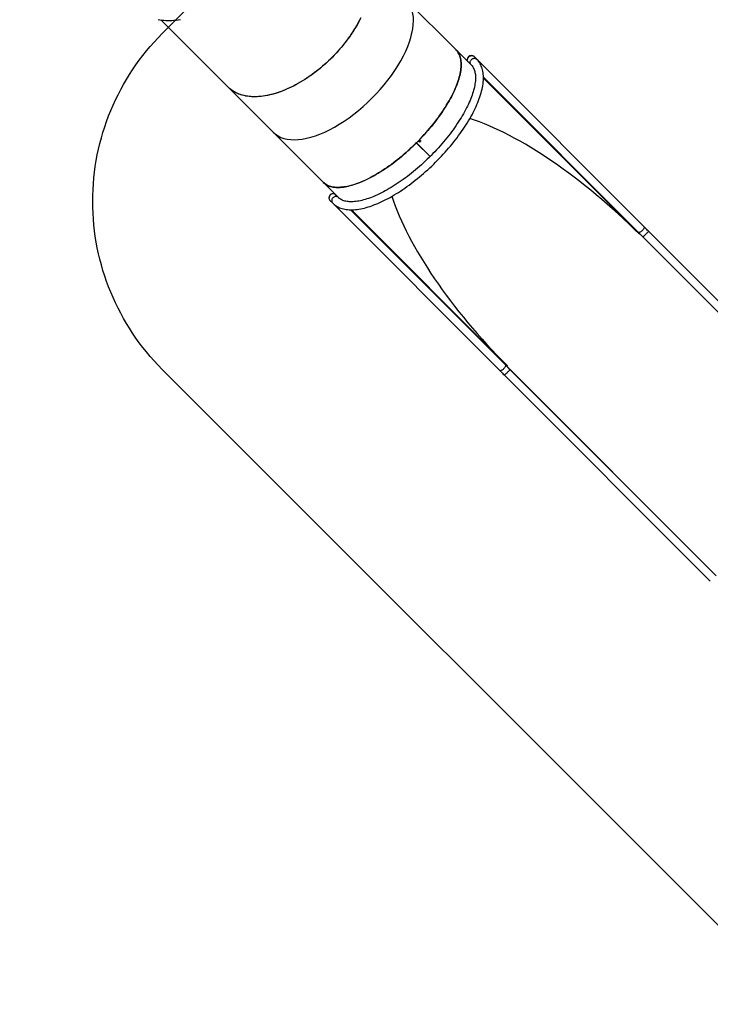
# Model space of a CAD drawing. Units: millimetres. Extents: x -551 to 1832, y 50 to 1563.
# Drawn here: x 1095 to 1386, y 60 to 474 of the extents above; entities that cross this region are included whole.
import ezdxf

# ---------------------------------------------------------------- set-up
doc = ezdxf.new("R2010")
doc.units = ezdxf.units.MM
doc.header["$LTSCALE"] = 45
doc.header["$PDSIZE"] = -1
doc.layers.add('VP-DIM', color=7, linetype='Continuous')
doc.layers.add('VP-HIC', color=6, linetype='Continuous')
doc.layers.add('VP-EQ', color=7, linetype='Continuous', true_color=0x8a3492)
doc.dimstyles.get("Standard").update_dxf_attribs({"dimtxt": 14, "dimasz": 20, "dimexe": 20, "dimexo": 50, "dimgap": 20, "dimtad": 0, "dimdec": 0, "dimzin": 0, "dimdsep": 46, "dimtxsty": 'Standard', "dimcen": -0.09, "dimadec": 0, "dimazin": 0, "dimtfac": 1, "dimtdec": 4, "dimtofl": 0, "dimtmove": 0, "dimatfit": 3, "dimfxl": 70, "dimfxlon": 1, "dimtolj": 1, "dimtzin": 0, "dimarcsym": 0})

# ---------------------------------------------------------------- blocks, each defined once
blk = doc.blocks.new('*D1252')
at = {"layer": 'Defpoints', "color": 0}
for p in [(1453.55, 1425.69), (135.8, 788.57), (1453.55, 290.8)]:
    blk.add_point(p, dxfattribs=at)
at = {"layer": 'VP-DIM', "color": 0, "lineweight": -2}
for p, q in [((135.8, 1355.69), (135.8, 1445.69)), ((1453.55, 1355.69), (1453.55, 1445.69)), ((155.8, 1425.69), (746.95, 1425.69)), ((1433.55, 1425.69), (831.28, 1425.69))]:
    blk.add_line(p, q, dxfattribs=at)
at = {"layer": 'VP-DIM', "color": 0}
for points in [[(155.8, 1429.02), (155.8, 1422.35), (135.8, 1425.69)], [(1433.55, 1422.35), (1433.55, 1429.02), (1453.55, 1425.69)]]:
    blk.add_solid(points, dxfattribs=at)
at = {"layer": 'VP-DIM', "color": 0, "insert": (789.12, 1425.69), "char_height": 14, "attachment_point": 5}
blk.add_mtext('\\A1;1320', dxfattribs=at)
blk = doc.blocks.new('*D1253')
at = {"layer": 'Defpoints', "color": 0}
for p in [(1319.92, 1184.48), (1702.74, 1184.48), (1393.57, 230.92)]:
    blk.add_point(p, dxfattribs=at)
at = {"layer": 'VP-DIM', "color": 0, "lineweight": -2}
for p, q in [((1632.74, 1184.48), (1722.74, 1184.48)), ((1702.74, 1164.48), (1702.74, 763.37)), ((1702.74, 250.92), (1702.74, 686.04)), ((1632.74, 230.92), (1722.74, 230.92))]:
    blk.add_line(p, q, dxfattribs=at)
at = {"layer": 'VP-DIM', "color": 0}
for points in [[(1706.07, 1164.48), (1699.41, 1164.48), (1702.74, 1184.48)], [(1699.41, 250.92), (1706.07, 250.92), (1702.74, 230.92)]]:
    blk.add_solid(points, dxfattribs=at)
at = {"layer": 'VP-DIM', "color": 0, "insert": (1702.74, 724.71), "char_height": 14, "attachment_point": 5, "rotation": 90}
blk.add_mtext('\\A1;955', dxfattribs=at)
blk = doc.blocks.new('*D1258')
at = {"layer": 'Defpoints', "color": 0}
for p in [(1624.83, 1543.01), (-65.33, 747.49), (1624.83, 220.52)]:
    blk.add_point(p, dxfattribs=at)
at = {"layer": 'VP-DIM', "color": 0, "lineweight": -2}
for p, q in [((-65.33, 1473.01), (-65.33, 1563.01)), ((1624.83, 1473.01), (1624.83, 1563.01)), ((-45.33, 1543.01), (748.01, 1543.01)), ((1604.83, 1543.01), (832.34, 1543.01))]:
    blk.add_line(p, q, dxfattribs=at)
at = {"layer": 'VP-DIM', "color": 0}
for points in [[(-45.33, 1546.34), (-45.33, 1539.68), (-65.33, 1543.01)], [(1604.83, 1539.68), (1604.83, 1546.34), (1624.83, 1543.01)]]:
    blk.add_solid(points, dxfattribs=at)
at = {"layer": 'VP-DIM', "color": 0, "insert": (790.18, 1543.01), "char_height": 14, "attachment_point": 5}
blk.add_mtext('\\A1;1690', dxfattribs=at)
blk = doc.blocks.new('2505_')
at = {"color": 0, "linetype": 'Continuous', "lineweight": 25}
for p, q in [((1278.83, 461.77), (1257.87, 482.77)), ((1154.71, 474.25), (1182.95, 445.98)), ((1285.28, 455.31), (1278.83, 461.77)), ((1287.66, 457.69), (1286.51, 458.84)), ((1357.98, 387.24), (1287.81, 457.54)), ((1356.28, 384.17), (1290.46, 450.11)), ((1356.1, 383.99), (1290.46, 449.76)), ((1182.95, 445.98), (1201.97, 426.95)), ((1201.97, 426.95), (1222.91, 405.96)), ((1263.7, 422.85), (1263.63, 422.92)), ((1263.89, 423.04), (1263.82, 423.11)), ((1263.86, 423.44), (1263.84, 423.46)), ((1263.86, 423.48), (1264.09, 423.26)), ((1263.86, 423.48), (1264.02, 423.33)), ((1264.07, 423.23), (1263.86, 423.44)), ((1264.09, 423.26), (1264.02, 423.33)), ((1262.14, 422.58), (1262, 422.45)), ((1262.21, 422.51), (1262.14, 422.58)), ((1262.16, 422.58), (1262.22, 422.52)), ((1267.97, 416.77), (1262.16, 422.58)), ((1267.95, 416.75), (1262.21, 422.51)), ((1267.97, 416.77), (1262.22, 422.52)), ((1266.66, 418.07), (1266.65, 418.06)), ((1222.91, 405.96), (1229.37, 399.5)), ((1225.84, 398.26), (1226.99, 397.11)), ((1229.37, 399.49), (1228.22, 400.64)), ((1227.13, 396.97), (1297.3, 326.66)), ((1299.69, 329.04), (1234.55, 394.3)), ((1234.55, 394.3), (1299.69, 329.04)), ((1234.9, 394.31), (1300.55, 328.53)), ((1356.28, 384.17), (1356.1, 383.99)), ((1356.28, 384.17), (1444.3, 296)), ((1446.61, 298.46), (1359.94, 385.28)), ((1300.55, 328.53), (1300.37, 328.36)), ((1300.62, 328.11), (1388.39, 240.19)), ((1299.26, 324.7), (1385.93, 237.88)), ((1388.32, 240.26), (1301.65, 327.08))]:
    blk.add_line(p, q, dxfattribs=at)
at = {"color": 0, "linetype": 'Continuous', "lineweight": 25, "flags": 128}
for points in [[(1238.78, 475.13), (1238.3, 474.18), (1237.8, 473.23), (1237.27, 472.27), (1236.72, 471.32), (1236.14, 470.38), (1235.54, 469.43), (1234.93, 468.49), (1234.29, 467.55), (1233.62, 466.62), (1232.94, 465.7), (1232.24, 464.78), (1231.52, 463.87), (1230.79, 462.97), (1230.03, 462.08), (1229.26, 461.2), (1228.47, 460.34), (1227.67, 459.48), (1226.85, 458.64), (1226.01, 457.8), (1225.17, 456.99), (1224.31, 456.19), (1223.44, 455.4), (1222.55, 454.63), (1221.66, 453.88), (1220.76, 453.15), (1219.85, 452.43), (1218.93, 451.74), (1218, 451.06), (1217.07, 450.4), (1216.13, 449.77), (1215.19, 449.15), (1214.25, 448.56), (1213.3, 447.99), (1212.35, 447.44), (1211.39, 446.92), (1210.44, 446.42), (1209.49, 445.95), (1208.54, 445.49), (1207.59, 445.07), (1206.64, 444.67), (1205.7, 444.3), (1204.76, 443.95), (1203.83, 443.63), (1202.9, 443.33), (1201.98, 443.07), (1201.07, 442.83), (1200.17, 442.61), (1199.28, 442.43), (1198.39, 442.27), (1197.52, 442.14), (1196.66, 442.04), (1195.82, 441.97), (1194.98, 441.93), (1194.16, 441.91), (1193.36, 441.92), (1192.57, 441.97), (1191.8, 442.04), (1191.04, 442.13), (1190.3, 442.26), (1189.58, 442.41), (1188.88, 442.6), (1188.2, 442.8), (1187.54, 443.04), (1186.9, 443.31), (1186.28, 443.6), (1185.68, 443.92), (1185.1, 444.26), (1184.55, 444.63), (1184.02, 445.03), (1183.51, 445.45), (1183.03, 445.9), (1182.95, 445.98)], [(1238.64, 474.84), (1238.15, 473.89), (1237.63, 472.93), (1237.1, 471.98), (1236.54, 471.02), (1235.95, 470.07), (1235.35, 469.13), (1234.72, 468.18), (1234.07, 467.25), (1233.4, 466.31), (1232.71, 465.39), (1232, 464.47), (1231.27, 463.56), (1230.53, 462.66), (1229.76, 461.77), (1228.98, 460.9), (1228.18, 460.03), (1227.37, 459.17), (1226.55, 458.33)], [(1153.5, 474.47), (1154.27, 474.32), (1155.06, 474.2), (1155.87, 474.11), (1156.69, 474.05), (1157.53, 474.02), (1158.39, 474.01), (1159.26, 474.04), (1160.15, 474.1), (1161.04, 474.18), (1161.96, 474.29), (1162.88, 474.44)], [(1278.83, 461.77), (1279.01, 461.58), (1279.32, 461.22), (1279.61, 460.83), (1279.87, 460.41), (1280.1, 459.98), (1280.31, 459.51), (1280.5, 459.03), (1280.65, 458.52), (1280.78, 458), (1280.89, 457.45), (1280.96, 456.88), (1281.01, 456.28), (1281.04, 455.67), (1281.03, 455.04), (1281, 454.39), (1280.94, 453.72), (1280.86, 453.04), (1280.75, 452.33), (1280.61, 451.62), (1280.44, 450.88), (1280.25, 450.13), (1280.03, 449.36), (1279.79, 448.59), (1279.52, 447.79), (1279.23, 446.99), (1278.91, 446.17), (1278.56, 445.35), (1278.19, 444.51), (1277.8, 443.66), (1277.38, 442.81), (1276.94, 441.94), (1276.47, 441.07), (1275.98, 440.19), (1275.47, 439.31), (1274.94, 438.42), (1274.38, 437.53), (1273.81, 436.64), (1273.21, 435.74), (1272.6, 434.84), (1271.96, 433.94), (1271.31, 433.04), (1270.64, 432.14), (1269.95, 431.24), (1269.24, 430.35), (1268.52, 429.45), (1267.78, 428.57), (1267.02, 427.68), (1266.26, 426.8), (1265.47, 425.93), (1264.68, 425.07), (1263.87, 424.21), (1263.05, 423.36), (1262.22, 422.52)], [(1262.25, 422.55), (1263.08, 423.39), (1263.9, 424.24), (1264.7, 425.09), (1265.5, 425.96), (1266.28, 426.83), (1267.05, 427.71), (1267.8, 428.59), (1268.54, 429.48), (1269.26, 430.37), (1269.97, 431.27), (1270.66, 432.17), (1271.33, 433.07), (1271.98, 433.97), (1272.62, 434.87), (1273.23, 435.77), (1273.83, 436.66), (1274.4, 437.56), (1274.96, 438.45), (1275.49, 439.34), (1276, 440.22), (1276.49, 441.1), (1276.95, 441.97), (1277.39, 442.83), (1277.81, 443.69), (1278.2, 444.54), (1278.57, 445.37), (1278.92, 446.2), (1279.24, 447.02), (1279.53, 447.82), (1279.8, 448.61), (1280.04, 449.39), (1280.26, 450.15), (1280.45, 450.9), (1280.61, 451.64), (1280.75, 452.36), (1280.86, 453.06), (1280.94, 453.75), (1281, 454.41), (1281.03, 455.06), (1281.04, 455.69), (1281.01, 456.3), (1280.96, 456.89), (1280.88, 457.47), (1280.78, 458.01), (1280.65, 458.54), (1280.49, 459.05), (1280.31, 459.53), (1280.1, 459.99), (1279.86, 460.43), (1279.6, 460.84), (1279.31, 461.23), (1279, 461.59), (1278.83, 461.77)], [(1226.33, 458.12), (1225.49, 457.3), (1224.63, 456.49), (1223.76, 455.69), (1222.88, 454.91), (1221.99, 454.15), (1221.09, 453.41), (1220.17, 452.69), (1219.25, 451.98), (1218.33, 451.29), (1217.39, 450.63), (1216.46, 449.98), (1215.51, 449.36), (1214.56, 448.76), (1213.61, 448.18), (1212.66, 447.62), (1211.7, 447.09), (1210.74, 446.58), (1209.79, 446.09), (1208.83, 445.63), (1207.88, 445.2), (1206.93, 444.79), (1205.98, 444.41), (1205.04, 444.05), (1204.1, 443.72), (1203.17, 443.42), (1202.25, 443.14), (1201.33, 442.89), (1200.42, 442.67), (1199.52, 442.48), (1198.63, 442.31), (1197.76, 442.18), (1196.89, 442.07), (1196.04, 441.99), (1195.2, 441.94), (1194.37, 441.91), (1193.56, 441.92), (1192.76, 441.95), (1191.98, 442.02), (1191.22, 442.11), (1190.47, 442.23), (1189.75, 442.38), (1189.04, 442.55), (1188.35, 442.76), (1187.68, 442.99), (1187.03, 443.25), (1186.41, 443.53), (1185.8, 443.85), (1185.22, 444.19), (1184.66, 444.56), (1184.12, 444.95), (1183.61, 445.37), (1183.12, 445.81), (1182.95, 445.98)], [(1226.55, 458.33), (1226.57, 458.3), (1226.58, 458.25), (1226.57, 458.21), (1226.55, 458.16), (1226.51, 458.13), (1226.47, 458.1), (1226.43, 458.09), (1226.38, 458.09), (1226.34, 458.11), (1226.33, 458.12)], [(1226.99, 397.11), (1227.2, 396.9), (1227.59, 396.56), (1228, 396.24), (1228.44, 395.95), (1228.89, 395.68), (1229.36, 395.43), (1229.86, 395.2), (1230.37, 395), (1230.91, 394.83), (1231.47, 394.68), (1232.04, 394.55), (1232.64, 394.45), (1233.26, 394.38), (1233.89, 394.33), (1234.55, 394.3), (1235.22, 394.31), (1235.9, 394.34), (1236.61, 394.39), (1237.32, 394.48), (1238.05, 394.58), (1238.8, 394.72), (1239.56, 394.88), (1240.32, 395.06), (1241.1, 395.27), (1241.89, 395.5), (1242.7, 395.76), (1243.51, 396.04), (1244.33, 396.34), (1245.15, 396.66), (1245.99, 397.01), (1246.83, 397.38), (1247.68, 397.78), (1248.54, 398.19), (1249.4, 398.62), (1250.27, 399.08), (1251.14, 399.56), (1252.02, 400.05), (1252.9, 400.57), (1253.78, 401.11), (1254.67, 401.66), (1255.55, 402.23), (1256.44, 402.83), (1257.33, 403.43), (1258.22, 404.06), (1259.11, 404.7), (1260, 405.36), (1260.88, 406.04), (1261.76, 406.73), (1262.64, 407.43), (1263.52, 408.15), (1264.39, 408.88), (1265.26, 409.63), (1266.12, 410.39), (1266.97, 411.16), (1267.82, 411.94), (1268.66, 412.73), (1269.5, 413.54), (1270.32, 414.35), (1271.14, 415.17), (1271.94, 416), (1272.74, 416.84), (1273.52, 417.69), (1274.29, 418.54), (1275.05, 419.4), (1275.8, 420.27), (1276.54, 421.14), (1277.26, 422.01), (1277.96, 422.89), (1278.66, 423.77), (1279.33, 424.65), (1279.99, 425.54), (1280.64, 426.43), (1281.27, 427.31), (1281.88, 428.2), (1282.47, 429.09), (1283.05, 429.97), (1283.6, 430.86), (1284.14, 431.74), (1284.66, 432.62), (1285.16, 433.49), (1285.64, 434.36), (1286.09, 435.23), (1286.53, 436.09), (1286.95, 436.95), (1287.34, 437.79), (1287.72, 438.64), (1288.07, 439.47), (1288.39, 440.3), (1288.7, 441.12), (1288.98, 441.93), (1289.24, 442.73), (1289.48, 443.52), (1289.69, 444.3), (1289.87, 445.07), (1290.03, 445.82), (1290.17, 446.57), (1290.28, 447.3), (1290.37, 448.02), (1290.42, 448.73), (1290.46, 449.42), (1290.46, 450.1), (1290.44, 450.76), (1290.39, 451.4), (1290.32, 452.03), (1290.22, 452.64), (1290.09, 453.22), (1289.94, 453.79), (1289.76, 454.34), (1289.55, 454.86), (1289.32, 455.36), (1289.07, 455.84), (1288.79, 456.3), (1288.49, 456.73), (1288.16, 457.14), (1287.82, 457.53), (1287.66, 457.69)], [(1284.09, 456.5), (1284.02, 456.58), (1283.89, 456.77), (1283.8, 456.98), (1283.74, 457.2), (1283.71, 457.43), (1283.72, 457.67), (1283.76, 457.9), (1283.83, 458.13), (1283.94, 458.35), (1284.07, 458.55), (1284.23, 458.74)], [(1284.23, 458.74), (1284.42, 458.9), (1284.62, 459.04), (1284.84, 459.14), (1285.07, 459.21), (1285.31, 459.25), (1285.54, 459.26), (1285.77, 459.23), (1285.99, 459.17), (1286.2, 459.08), (1286.39, 458.95), (1286.51, 458.84)], [(1285.28, 455.31), (1285.17, 455.44), (1285.04, 455.62), (1284.95, 455.83), (1284.89, 456.05), (1284.86, 456.28), (1284.86, 456.52), (1284.91, 456.75), (1284.98, 456.98), (1285.08, 457.2), (1285.22, 457.4), (1285.38, 457.59)], [(1285.38, 457.59), (1285.57, 457.75), (1285.77, 457.89), (1285.99, 457.99), (1286.22, 458.06), (1286.46, 458.11), (1286.69, 458.11), (1286.92, 458.08), (1287.14, 458.02), (1287.35, 457.93), (1287.54, 457.8), (1287.66, 457.69)], [(1287.88, 457.46), (1287.84, 457.51), (1287.81, 457.54)], [(1285.28, 455.31), (1285.41, 455.18), (1285.67, 454.87), (1285.91, 454.54), (1286.13, 454.19), (1286.32, 453.82), (1286.49, 453.44), (1286.64, 453.03), (1286.77, 452.61), (1286.88, 452.17), (1286.96, 451.71), (1287.03, 451.23), (1287.07, 450.73), (1287.09, 450.21), (1287.09, 449.67), (1287.07, 449.12), (1287.03, 448.54), (1286.97, 447.95), (1286.88, 447.34), (1286.77, 446.71), (1286.64, 446.06), (1286.49, 445.4), (1286.31, 444.73), (1286.12, 444.03), (1285.9, 443.33), (1285.65, 442.61), (1285.39, 441.87), (1285.1, 441.12), (1284.79, 440.37), (1284.46, 439.59), (1284.1, 438.81), (1283.73, 438.02), (1283.33, 437.22), (1282.91, 436.42), (1282.47, 435.6), (1282.01, 434.78), (1281.53, 433.95), (1281.03, 433.11), (1280.51, 432.27), (1279.98, 431.43), (1279.42, 430.59), (1278.84, 429.74), (1278.25, 428.89), (1277.64, 428.03), (1277.02, 427.18), (1276.37, 426.33), (1275.71, 425.48), (1275.04, 424.63), (1274.35, 423.78), (1273.65, 422.94), (1272.93, 422.1), (1272.2, 421.26), (1271.46, 420.43), (1270.71, 419.61), (1269.94, 418.79), (1269.17, 417.98), (1268.38, 417.18), (1267.59, 416.38), (1266.78, 415.6), (1265.97, 414.82), (1265.15, 414.06), (1264.33, 413.31), (1263.5, 412.57), (1262.66, 411.84), (1261.82, 411.12), (1260.97, 410.42), (1260.13, 409.73), (1259.28, 409.06), (1258.42, 408.4), (1257.57, 407.76), (1256.72, 407.13), (1255.86, 406.52), (1255.01, 405.93), (1254.16, 405.35), (1253.31, 404.79), (1252.47, 404.26), (1251.62, 403.74), (1250.79, 403.24), (1249.96, 402.76), (1249.13, 402.3), (1248.31, 401.86), (1247.5, 401.44), (1246.7, 401.04), (1245.91, 400.67), (1245.13, 400.31), (1244.35, 399.98), (1243.59, 399.67), (1242.84, 399.38), (1242.11, 399.12), (1241.38, 398.87), (1240.67, 398.65), (1239.98, 398.45), (1239.3, 398.28), (1238.64, 398.12), (1237.99, 397.99), (1237.36, 397.89), (1236.75, 397.8), (1236.16, 397.74), (1235.58, 397.7), (1235.03, 397.68), (1234.49, 397.68), (1233.98, 397.7), (1233.48, 397.74), (1233.01, 397.8), (1232.55, 397.89), (1232.12, 397.99), (1231.7, 398.11), (1231.31, 398.25), (1230.93, 398.41), (1230.57, 398.6), (1230.23, 398.8), (1229.91, 399.03), (1229.6, 399.28), (1229.37, 399.49)], [(1263.5, 422.88), (1263.45, 422.96), (1263.43, 423), (1263.44, 423.03), (1263.45, 423.07), (1263.47, 423.08)], [(1263.47, 423.08), (1263.5, 423.11), (1263.53, 423.12), (1263.56, 423.12), (1263.61, 423.1), (1263.67, 423.05)], [(1263.69, 423.07), (1263.63, 423.15), (1263.62, 423.19), (1263.63, 423.23), (1263.64, 423.26), (1263.65, 423.28)], [(1263.65, 423.28), (1263.68, 423.3), (1263.72, 423.31), (1263.75, 423.31), (1263.8, 423.29), (1263.86, 423.25)], [(1263.67, 423.05), (1263.72, 422.98), (1263.73, 422.94), (1263.73, 422.9), (1263.72, 422.87), (1263.7, 422.85)], [(1263.89, 423.04), (1263.86, 423.02), (1263.83, 423.01), (1263.8, 423.01), (1263.75, 423.02), (1263.69, 423.07)], [(1263.82, 423.43), (1263.82, 423.44), (1263.83, 423.45), (1263.83, 423.45), (1263.84, 423.46), (1263.85, 423.46), (1263.85, 423.47), (1263.86, 423.48), (1263.86, 423.48)], [(1263.86, 423.44), (1263.86, 423.43), (1263.85, 423.43), (1263.85, 423.42), (1263.84, 423.42), (1263.84, 423.41), (1263.84, 423.41), (1263.83, 423.4), (1263.83, 423.4)], [(1263.86, 423.25), (1263.91, 423.17), (1263.92, 423.14), (1263.92, 423.09), (1263.91, 423.06), (1263.89, 423.04)], [(1264.02, 423.33), (1264.01, 423.32), (1264.01, 423.32), (1264.01, 423.32), (1264.01, 423.32), (1264, 423.31), (1264, 423.31), (1264, 423.31), (1263.99, 423.3)], [(1264.09, 423.26), (1264.09, 423.25), (1264.08, 423.25), (1264.08, 423.25), (1264.08, 423.24), (1264.07, 423.24), (1264.07, 423.24), (1264.07, 423.24), (1264.07, 423.23)], [(1262.21, 422.51), (1261.37, 421.68), (1260.52, 420.86), (1259.66, 420.06), (1258.79, 419.26), (1257.92, 418.48), (1257.04, 417.72), (1256.16, 416.96), (1255.27, 416.23), (1254.37, 415.5), (1253.48, 414.8), (1252.58, 414.11), (1251.68, 413.44), (1250.77, 412.79), (1249.87, 412.15), (1248.97, 411.54), (1248.07, 410.94), (1247.18, 410.37), (1246.28, 409.82), (1245.4, 409.29), (1244.51, 408.78), (1243.63, 408.29), (1242.76, 407.83), (1241.9, 407.38), (1241.04, 406.97), (1240.19, 406.57), (1239.35, 406.21), (1238.53, 405.86), (1237.71, 405.54), (1236.9, 405.25), (1236.11, 404.98), (1235.33, 404.74), (1234.57, 404.52), (1233.82, 404.33), (1233.08, 404.17), (1232.36, 404.03), (1231.66, 403.92), (1230.97, 403.83), (1230.3, 403.78), (1229.65, 403.75), (1229.02, 403.74), (1228.41, 403.77), (1227.82, 403.82), (1227.24, 403.89), (1226.69, 404), (1226.17, 404.13), (1225.66, 404.28), (1225.18, 404.47), (1224.71, 404.68), (1224.28, 404.91), (1223.86, 405.18), (1223.47, 405.46), (1223.11, 405.78), (1222.91, 405.96)], [(1222.91, 405.96), (1223.04, 405.84), (1223.4, 405.52), (1223.78, 405.23), (1224.19, 404.96), (1224.62, 404.72), (1225.08, 404.51), (1225.56, 404.32), (1226.06, 404.16), (1226.58, 404.02), (1227.13, 403.91), (1227.7, 403.83), (1228.28, 403.77), (1228.89, 403.75), (1229.52, 403.74), (1230.17, 403.77), (1230.83, 403.82), (1231.51, 403.9), (1232.21, 404), (1232.93, 404.14), (1233.66, 404.29), (1234.41, 404.48), (1235.17, 404.69), (1235.95, 404.93), (1236.74, 405.19), (1237.54, 405.48), (1238.36, 405.79), (1239.18, 406.13), (1240.02, 406.5), (1240.87, 406.88), (1241.72, 407.3), (1242.58, 407.73), (1243.45, 408.19), (1244.33, 408.67), (1245.21, 409.18), (1246.1, 409.71), (1246.99, 410.25), (1247.89, 410.82), (1248.79, 411.41), (1249.69, 412.02), (1250.59, 412.65), (1251.49, 413.3), (1252.39, 413.97), (1253.29, 414.65), (1254.19, 415.36), (1255.08, 416.07), (1255.97, 416.81), (1256.86, 417.56), (1257.74, 418.32), (1258.61, 419.1), (1259.48, 419.89), (1260.34, 420.7), (1261.19, 421.51), (1262.03, 422.34)], [(1263.7, 422.85), (1263.68, 422.83), (1263.64, 422.82), (1263.61, 422.82), (1263.57, 422.83), (1263.5, 422.88)], [(1225.94, 400.54), (1225.78, 400.36), (1225.64, 400.15), (1225.54, 399.93), (1225.46, 399.71), (1225.42, 399.47), (1225.42, 399.24), (1225.44, 399), (1225.51, 398.78), (1225.6, 398.58), (1225.72, 398.39), (1225.84, 398.26)], [(1228.22, 400.64), (1228.09, 400.76), (1227.91, 400.88), (1227.7, 400.97), (1227.48, 401.04), (1227.25, 401.07), (1227.01, 401.06), (1226.78, 401.02), (1226.55, 400.95), (1226.33, 400.84), (1226.13, 400.7), (1225.94, 400.54)], [(1227.09, 399.39), (1226.93, 399.21), (1226.79, 399), (1226.69, 398.78), (1226.61, 398.56), (1226.57, 398.32), (1226.56, 398.09), (1226.59, 397.86), (1226.65, 397.63), (1226.75, 397.43), (1226.87, 397.24), (1226.99, 397.11)], [(1229.37, 399.5), (1229.24, 399.61), (1229.06, 399.73), (1228.85, 399.83), (1228.63, 399.89), (1228.4, 399.92), (1228.16, 399.91), (1227.93, 399.87), (1227.7, 399.8), (1227.48, 399.69), (1227.27, 399.55), (1227.09, 399.39)], [(1227.13, 396.97), (1227.16, 396.94), (1227.19, 396.91)], [(1357.98, 387.24), (1358, 387.22), (1358.05, 387.13), (1358.07, 387.02), (1358.07, 386.88), (1358.04, 386.73), (1357.98, 386.57), (1357.9, 386.39), (1357.8, 386.21), (1357.67, 386.02), (1357.52, 385.83), (1357.36, 385.65), (1357.19, 385.48), (1357, 385.31), (1356.82, 385.17), (1356.63, 385.04), (1356.44, 384.94), (1356.27, 384.85), (1356.1, 384.8), (1355.95, 384.77), (1355.82, 384.76), (1355.7, 384.79), (1355.62, 384.84), (1355.6, 384.86)], [(1359.94, 385.28), (1359.76, 385.46), (1359.42, 385.8), (1359.08, 386.14), (1358.74, 386.47), (1358.42, 386.8), (1358.09, 387.12), (1357.98, 387.24)], [(1355.6, 384.86), (1355.76, 384.69), (1356.09, 384.37), (1356.42, 384.04), (1356.54, 383.92)], [(1359.94, 385.28), (1359.94, 385.27), (1359.93, 385.25), (1359.89, 385.2), (1359.83, 385.12), (1359.74, 385.03), (1359.64, 384.91), (1359.51, 384.78), (1359.37, 384.63), (1359.21, 384.47), (1359.05, 384.3), (1358.88, 384.13), (1358.7, 383.95), (1358.53, 383.78), (1358.36, 383.62), (1358.2, 383.46), (1358.05, 383.32), (1357.92, 383.2), (1357.8, 383.09), (1357.71, 383.01), (1357.63, 382.94), (1357.58, 382.91), (1357.56, 382.89), (1357.55, 382.89)], [(1299.69, 329.04), (1299.71, 329.02), (1299.76, 328.93), (1299.78, 328.82), (1299.78, 328.69), (1299.75, 328.54), (1299.69, 328.37), (1299.61, 328.19), (1299.5, 328.01), (1299.37, 327.82), (1299.23, 327.64), (1299.07, 327.45), (1298.89, 327.28), (1298.71, 327.12), (1298.52, 326.97), (1298.33, 326.85), (1298.15, 326.74), (1297.97, 326.66), (1297.81, 326.6), (1297.66, 326.57), (1297.52, 326.57), (1297.41, 326.59), (1297.32, 326.64), (1297.3, 326.66)], [(1301.65, 327.08), (1301.47, 327.26), (1301.12, 327.6), (1300.79, 327.94), (1300.45, 328.28), (1300.12, 328.61), (1299.8, 328.93), (1299.69, 329.04)], [(1297.3, 326.66), (1297.47, 326.49), (1297.79, 326.17), (1298.12, 325.84), (1298.46, 325.5), (1298.8, 325.16), (1299.14, 324.82), (1299.26, 324.7)], [(1301.65, 327.08), (1301.65, 327.08), (1301.64, 327.05), (1301.6, 327), (1301.54, 326.93), (1301.45, 326.83), (1301.34, 326.72), (1301.22, 326.58), (1301.08, 326.43), (1300.92, 326.27), (1300.76, 326.11), (1300.59, 325.93), (1300.41, 325.76), (1300.24, 325.59), (1300.07, 325.42), (1299.91, 325.27), (1299.76, 325.13), (1299.63, 325), (1299.51, 324.9), (1299.41, 324.81), (1299.34, 324.75), (1299.29, 324.71), (1299.26, 324.7), (1299.26, 324.7)]]:
    blk.add_lwpolyline(points, dxfattribs=at)
at = {"color": 0, "linetype": 'Continuous', "lineweight": 25}
for centre, radius, start, end in [((1285.42, 457.55), 1.71, 96.6736, 173.2957), ((1263.55, 423), 0.11, 224.817, 315.4528), ((1263.55, 423), 0.118, 316.3775, 48.6691), ((1263.74, 423.19), 0.109, 224.8055, 315.6377), ((1263.73, 423.19), 0.118, 316.5549, 48.6363), ((1262.15, 422.44), 0.15, 48.4463, 221.3345), ((1227.13, 399.35), 1.71, 96.6736, 173.2957)]:
    blk.add_arc(centre, radius, start, end, dxfattribs=at)
for centre, major_axis, ratio, start_param, end_param in [((1229.92, 454.86), (27.95, 27.91), 0.486272, 3.1417, 6.283293), ((1229.92, 454.86), (27.95, 27.91), 0.486272, 3.141485, 6.283078), ((1328.33, 356.26), (74.38, -74.51), 0.372816, 1.5708, 2.509508), ((1253.23, 431.5), (18.39, -73.4), 0.110845, 1.432447, 1.432968), ((1328.33, 356.26), (74.38, -74.51), 0.372816, 3.773588, 4.711839)]:
    blk.add_ellipse(centre, major_axis=major_axis, ratio=ratio, start_param=start_param, end_param=end_param, dxfattribs=at)
blk = doc.blocks.new('2505_2D')
at = {"layer": 'VP-EQ', "color": 0}
blk.add_lwpolyline([(1155.26, 327.12, -0.414214), (1155.26, 468.55), (1216.04, 529.32, -0.414214), (1357.46, 529.32), (1595.54, 291.24, -0.414214), (1595.54, 149.81), (1534.77, 89.04, -0.414214), (1393.34, 89.04)], format="xyb", close=True, dxfattribs=at)
blk.add_blockref('2505_', (0, 0), dxfattribs=at)

msp = doc.modelspace()

# ---------------------------------------------------------------- linework, layer by layer
at = {"layer": 'VP-HIC', "color": 1}
msp.add_lwpolyline([(1155.26, 327.12, -0.414214), (1155.26, 468.55), (1216.04, 529.32, -0.414214), (1357.46, 529.32), (1595.54, 291.24, -0.414214), (1595.54, 149.81), (1534.77, 89.04, -0.414214), (1393.34, 89.04)], format="xyb", close=True, dxfattribs=at)

# ---------------------------------------------------------------- block references
at = {"layer": 'VP-EQ', "color": 0}
msp.add_blockref('2505_2D', (0, 0), dxfattribs=at)

# ---------------------------------------------------------------- dimensions: what is measured, and where the dimension line sits
at = {"layer": 'VP-DIM', "color": 0}
dim = msp.add_linear_dim(base=(1624.83, 1543.01), p1=(-65.33, 747.49), p2=(1624.83, 220.52), dimstyle='Standard', dxfattribs=at)
dim.commit()
dim.dimension.update_dxf_attribs({"geometry": '*D1258', "text_midpoint": (790.18, 1543.01), "dimtype": 160})
dim = msp.add_linear_dim(base=(1453.55, 1425.69), p1=(135.8, 788.57), p2=(1453.55, 290.8), text='1320', dimstyle='Standard', dxfattribs=at)
dim.commit()
dim.dimension.update_dxf_attribs({"geometry": '*D1252', "text_midpoint": (789.12, 1425.69), "dimtype": 160})
dim = msp.add_linear_dim(base=(1702.74, 1184.48), p1=(1393.57, 230.92), p2=(1319.92, 1184.48), angle=90, text='955', dimstyle='Standard', dxfattribs=at)
dim.commit()
dim.dimension.update_dxf_attribs({"geometry": '*D1253', "text_midpoint": (1702.74, 724.71), "dimtype": 160})

doc.saveas('drawing.dxf')
